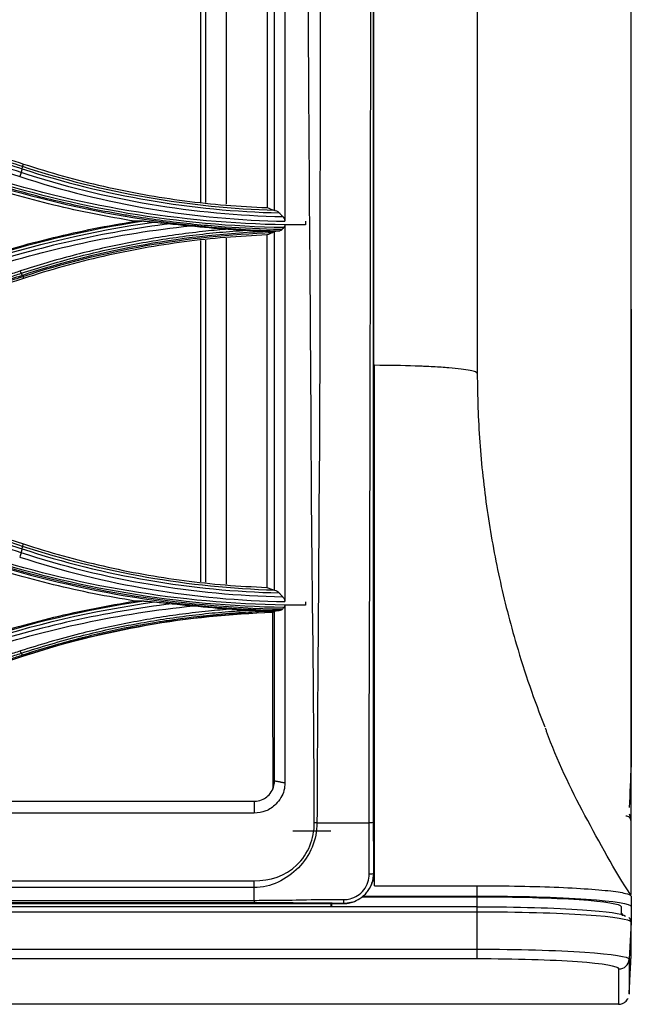
# Model space of a CAD drawing. Units: inches. Extents: x 14 to 8933, y -13 to 3475.
# Drawn here: x 1449 to 1509, y 1813 to 1909 of the extents above; entities that cross this region are included whole.
import ezdxf

# ---------------------------------------------------------------- set-up
doc = ezdxf.new("R2010")
doc.units = ezdxf.units.IN
doc.header["$MEASUREMENT"] = 0
doc.layers.add('LG-Product', color=3, linetype='Continuous')

msp = doc.modelspace()

# ---------------------------------------------------------------- linework, layer by layer
at = {"layer": 'LG-Product', "color": 3, "linetype": 'Continuous'}
for p, q in [((1466.583, 1924.132), (1466.583, 1890.883)), ((1467.085, 1924.173), (1467.085, 1890.841)), ((1469.085, 1924.339), (1469.085, 1890.674)), ((1449.27, 1894.337), (1449.353, 1894.582)), ((1466.583, 1887.139), (1466.583, 1853.883)), ((1467.085, 1887.181), (1467.085, 1853.84)), ((1469.085, 1887.348), (1469.085, 1853.674)), ((1449.292, 1883.635), (1449.352, 1883.441)), ((1449.268, 1857.337), (1449.351, 1857.579)), ((1228.242, 1832.506), (1471.81, 1832.506)), ((1471.81, 1831.359), (708.81, 1831.359)), ((1479.294, 1829.585), (1475.585, 1829.585)), ((1483.456, 1825.506), (1483.469, 1825.506)), ((708.81, 1824.758), (1471.81, 1824.758)), ((1471.81, 1824.095), (708.81, 1824.095)), ((700.11, 1822.548), (1480.51, 1822.548)), ((700.11, 1822.546), (1480.51, 1822.546)), ((708.81, 1822.86), (1471.81, 1822.86)), ((1471.81, 1822.607), (708.81, 1822.607)), ((1480.51, 1822.546), (1480.51, 1822.556)), ((1482.318, 1823.211), (1493.56, 1823.211)), ((1482.394, 1823.279), (1493.56, 1823.279)), ((1493.56, 1822.238), (687.06, 1822.238)), ((1493.56, 1821.712), (687.06, 1821.712)), ((1493.56, 1817.156), (1493.56, 1822.238)), ((1508.532, 1820.72), (1508.344, 1817.12)), ((687.06, 1818.101), (1493.56, 1818.101)), ((1493.56, 1817.156), (687.06, 1817.156))]:
    msp.add_line(p, q, dxfattribs=at)
for centre, major_axis, ratio, start_param, end_param in [((1508.031, 1830.611), (0.5, 0), 0.927766, 6.226368, 7.853658), ((1482.96, 1825.509), (-0.5, -0.007), 0.160198, 1.723112, 3.017813), ((1480.51, 1823.052), (0.007, 0.5), 0.11881, 3.264642, 4.47479), ((1507.345, 1817.172), (1, -0.001), 0.997503, 4.713669, 6.231981)]:
    msp.add_ellipse(centre, major_axis=major_axis, ratio=ratio, start_param=start_param, end_param=end_param, dxfattribs=at)
for points, knots in [([(1508.516, 2000.485), (1508.515, 1984.985), (1508.516, 1969.476), (1508.518, 1946.251), (1508.519, 1938.516), (1508.521, 1923.065), (1508.523, 1915.283), (1508.526, 1900.219), (1508.529, 1892.972), (1508.53, 1882.484), (1508.53, 1879.049), (1508.531, 1872.465), (1508.531, 1869.294), (1508.532, 1860.132), (1508.532, 1854.444), (1508.532, 1844.271), (1508.529, 1839.825), (1508.532, 1836.05)], [0, 0, 0, 0, 0.25, 0.25, 0.375, 0.375, 0.5, 0.5, 0.625, 0.625, 0.6875, 0.6875, 0.75, 0.75, 0.875, 0.875, 1, 1, 1, 1]), ([(1508.56, 1823.442), (1508.56, 1823.506), (1508.56, 1824.023), (1508.56, 1824.672), (1508.56, 1825.496), (1508.56, 1825.929), (1508.56, 1826.484), (1508.56, 1827.081), (1508.56, 1828.372), (1508.56, 1830.19), (1508.56, 1832.892), (1508.56, 1835.258), (1508.56, 1837.95), (1508.56, 1840.963), (1508.56, 1844.284), (1508.56, 1849.109), (1508.56, 1855.861), (1508.56, 1865.034), (1508.56, 1873.491), (1508.56, 1879.794), (1508.56, 1883.498), (1508.56, 1889.155), (1508.56, 1896.035), (1508.56, 1904.224), (1508.56, 1910.506), (1508.56, 1916.878), (1508.56, 1923.307), (1508.56, 1929.774), (1508.56, 1935.186), (1508.56, 1939.528), (1508.56, 1943.877), (1508.56, 1955.863), (1508.56, 1975.088), (1508.56, 1992.186), (1508.56, 2000.485)], [0, 0, 0, 0, 0.006595, 0.05262, 0.059194, 0.072344, 0.085494, 0.098644, 0.111793, 0.164393, 0.190692, 0.216992, 0.243291, 0.269591, 0.29589, 0.32219, 0.374789, 0.427388, 0.479987, 0.506287, 0.519436, 0.532586, 0.585185, 0.611485, 0.637784, 0.664084, 0.690383, 0.716683, 0.742983, 0.756132, 0.769282, 0.795582, 0.90078, 1, 1, 1, 1]), ([(1493.56, 1997.28), (1493.56, 1986.892), (1493.56, 1976.517), (1493.56, 1955.795), (1493.56, 1945.451), (1493.56, 1924.813), (1493.56, 1914.484), (1493.56, 1894.097), (1493.56, 1884.06), (1493.56, 1874.19)], [0, 0, 0, 0, 0.25, 0.25, 0.5, 0.5, 0.75, 0.75, 1, 1, 1, 1]), ([(1483.469, 1825.506), (1483.469, 1827.117), (1483.468, 1828.773), (1483.468, 1832.004), (1483.468, 1833.608), (1483.468, 1838.384), (1483.467, 1841.524), (1483.466, 1850.864), (1483.466, 1856.986), (1483.466, 1869.23), (1483.466, 1875.358), (1483.467, 1887.773), (1483.467, 1894.05), (1483.468, 1913.054), (1483.467, 1925.912), (1483.468, 1951.643), (1483.469, 1964.56), (1483.469, 1977.506)], [0, 0, 0, 0, 0.03125, 0.03125, 0.0625, 0.0625, 0.125, 0.125, 0.25, 0.25, 0.375, 0.375, 0.5, 0.5, 0.75, 0.75, 1, 1, 1, 1]), ([(1477.677, 1830.402), (1477.658, 1836.57), (1477.618, 1842.418), (1477.491, 1853.872), (1477.417, 1859.489), (1477.347, 1876.535), (1477.231, 1888.162), (1477.091, 1911.806), (1477.032, 1923.845), (1476.943, 1948.079), (1476.909, 1960.254), (1476.894, 1972.49)], [0, 0, 0, 0, 0.125, 0.125, 0.25, 0.25, 0.5, 0.5, 0.75, 0.75, 1, 1, 1, 1]), ([(1478.211, 1972.506), (1478.218, 1960.306), (1478.229, 1948.108), (1478.245, 1923.876), (1478.253, 1911.834), (1478.236, 1894.082), (1478.228, 1888.206), (1478.206, 1876.571), (1478.212, 1870.83), (1478.111, 1859.443), (1478.087, 1853.816), (1478.006, 1842.336), (1477.958, 1836.455), (1477.941, 1830.406)], [0, 0, 0, 0, 0.25, 0.25, 0.5, 0.5, 0.625, 0.625, 0.75, 0.75, 0.875, 0.875, 1, 1, 1, 1]), ([(1483.021, 1830.406), (1483.021, 1833.415), (1483.023, 1836.454), (1483.037, 1842.373), (1483.048, 1845.296), (1483.079, 1853.997), (1483.098, 1859.712), (1483.126, 1871.183), (1483.135, 1876.943), (1483.151, 1888.583), (1483.163, 1894.459), (1483.189, 1912.21), (1483.199, 1924.22), (1483.212, 1948.299), (1483.214, 1960.389), (1483.206, 1972.506)], [0, 0, 0, 0, 0.0625, 0.0625, 0.125, 0.125, 0.25, 0.25, 0.375, 0.375, 0.5, 0.5, 0.75, 0.75, 1, 1, 1, 1]), ([(1483.401, 1972.514), (1483.398, 1948.306), (1483.402, 1924.059), (1483.405, 1894.484), (1483.404, 1888.61), (1483.409, 1876.976), (1483.408, 1871.218), (1483.412, 1854.021), (1483.426, 1842.662), (1483.429, 1830.456)], [0, 0, 0, 0, 0.5, 0.5, 0.625, 0.625, 0.75, 0.75, 1, 1, 1, 1]), ([(1473.81, 1890.07), (1473.81, 1892.957), (1473.81, 1895.867), (1473.81, 1900.264), (1473.81, 1901.754), (1473.81, 1904.602), (1473.81, 1906.033), (1473.81, 1913.217), (1473.81, 1919.066), (1473.81, 1925.017)], [0, 0, 0, 0, 0.25, 0.25, 0.375, 0.375, 0.5, 0.5, 1, 1, 1, 1]), ([(1474.81, 1925.732), (1474.81, 1921.368), (1474.81, 1911.228), (1474.81, 1898.996), (1474.81, 1891.19), (1474.81, 1889.017)], [0, 0, 0, 0, 0.35119, 0.818554, 1, 1, 1, 1]), ([(1426.544, 1902.047), (1429.64, 1901.034), (1432.736, 1900.021), (1438.085, 1898.27), (1440.339, 1897.532), (1444.846, 1896.057), (1447.1, 1895.319), (1449.353, 1894.582)], [0, 0, 0, 0, 0.407076, 0.407076, 0.703537, 0.703537, 1, 1, 1, 1]), ([(1449.118, 1893.766), (1447.932, 1894.155), (1446.747, 1894.543), (1444.376, 1895.321), (1443.19, 1895.709), (1439.633, 1896.875), (1437.261, 1897.653), (1432.601, 1899.18), (1430.313, 1899.93), (1427.453, 1900.867), (1426.881, 1901.055), (1426.309, 1901.242)], [0, 0, 0, 0, 0.155977, 0.155977, 0.311953, 0.311953, 0.623903, 0.623903, 0.924781, 0.924781, 1, 1, 1, 1]), ([(1426.404, 1901.598), (1427.918, 1901.102), (1429.433, 1900.606), (1433.235, 1899.361), (1435.523, 1898.611), (1438.383, 1897.675), (1438.955, 1897.487), (1441.814, 1896.551), (1444.102, 1895.802), (1447.33, 1894.744), (1448.271, 1894.436), (1449.213, 1894.128)], [0, 0, 0, 0, 0.199094, 0.199094, 0.500002, 0.500002, 0.575229, 0.575229, 0.876138, 0.876138, 1, 1, 1, 1]), ([(1449.27, 1894.337), (1449.27, 1894.337), (1449.27, 1894.337), (1448.322, 1894.647), (1447.374, 1894.957), (1444.14, 1896.016), (1441.853, 1896.764), (1438.993, 1897.7), (1438.421, 1897.887), (1435.562, 1898.823), (1433.274, 1899.572), (1429.478, 1900.814), (1427.969, 1901.308), (1426.461, 1901.801)], [0, 0, 0, 0, 0.000002, 0.000002, 0.124689, 0.124689, 0.425566, 0.425566, 0.500786, 0.500786, 0.801663, 0.801663, 1, 1, 1, 1]), ([(1449.353, 1894.582), (1450.645, 1894.177), (1453.22, 1893.372), (1457.142, 1892.394), (1461.086, 1891.591), (1465.058, 1890.981), (1469.055, 1890.543), (1471.734, 1890.409), (1473.074, 1890.341)], [0, 0, 0, 0, 0.16831, 0.335444, 0.501788, 0.667734, 0.833674, 1, 1, 1, 1]), ([(1460.184, 1889.01), (1458.863, 1889.237), (1456.217, 1889.69), (1452.281, 1890.573), (1448.36, 1891.593), (1445.78, 1892.406), (1444.486, 1892.814)], [0, 0, 0, 0, 0.248329, 0.497493, 0.747911, 1, 1, 1, 1]), ([(1474.536, 1888.203), (1474.255, 1888.208), (1473.973, 1888.214), (1471.893, 1888.267), (1470.094, 1888.359), (1467.403, 1888.569), (1466.507, 1888.651), (1464.717, 1888.839), (1463.822, 1888.945), (1462.035, 1889.181), (1461.143, 1889.311), (1459.809, 1889.524), (1459.366, 1889.598), (1457.152, 1889.981), (1455.389, 1890.336), (1452.763, 1890.937), (1451.89, 1891.149), (1448.871, 1891.925), (1446.739, 1892.548), (1444.631, 1893.237), (1444.631, 1893.237), (1444.631, 1893.237)], [0, 0, 0, 0, 0.027692, 0.027692, 0.20485, 0.20485, 0.293381, 0.293381, 0.382099, 0.382099, 0.470889, 0.470889, 0.515149, 0.515149, 0.692319, 0.692319, 0.780856, 0.780856, 0.999998, 0.999998, 1, 1, 1, 1]), ([(1473.878, 1890.06), (1473.957, 1890.048), (1474.038, 1890.017), (1474.174, 1889.933), (1474.233, 1889.885), (1474.285, 1889.826)], [0, 0, 0, 0, 0.563997, 0.563997, 1, 1, 1, 1]), ([(1474.285, 1889.826), (1474.342, 1889.762), (1474.399, 1889.699), (1474.515, 1889.569), (1474.574, 1889.504), (1474.632, 1889.438)], [0, 0, 0, 0, 0.49365, 0.49365, 1, 1, 1, 1]), ([(1444.486, 1885.206), (1445.775, 1885.612), (1448.347, 1886.423), (1452.262, 1887.443), (1456.204, 1888.328), (1458.858, 1888.783), (1460.184, 1889.01)], [0, 0, 0, 0, 0.251128, 0.501218, 0.750698, 1, 1, 1, 1]), ([(1461.08, 1889.015), (1461.134, 1889.016), (1461.21, 1889.011), (1461.493, 1888.989), (1461.725, 1888.965), (1461.984, 1888.937), (1462.013, 1888.933), (1462.042, 1888.93)], [0, 0, 0, 0, 0.243245, 0.243245, 0.915026, 0.915026, 1, 1, 1, 1]), ([(1462.042, 1888.93), (1462.312, 1888.9), (1462.583, 1888.871), (1463.123, 1888.815), (1463.392, 1888.788), (1463.661, 1888.762)], [0, 0, 0, 0, 0.502014, 0.502014, 1, 1, 1, 1]), ([(1463.661, 1888.762), (1463.988, 1888.73), (1464.32, 1888.697), (1464.964, 1888.63), (1465.278, 1888.598), (1465.591, 1888.565)], [0, 0, 0, 0, 0.515063, 0.515063, 1, 1, 1, 1]), ([(1474.632, 1889.438), (1474.671, 1889.395), (1474.708, 1889.345), (1474.759, 1889.248), (1474.778, 1889.202), (1474.802, 1889.116), (1474.808, 1889.075), (1474.81, 1889.036)], [0, 0, 0, 0, 0.41999, 0.41999, 0.734965, 0.734965, 1, 1, 1, 1]), ([(1474.81, 1888.647), (1474.808, 1888.601), (1474.799, 1888.558), (1474.77, 1888.485), (1474.751, 1888.455), (1474.73, 1888.429)], [0, 0, 0, 0, 0.518068, 0.518068, 1, 1, 1, 1]), ([(1474.81, 1888.666), (1474.81, 1885.361), (1474.81, 1876.524), (1474.81, 1864.395), (1474.81, 1855.45), (1474.81, 1851.962)], [0, 0, 0, 0, 0.265597, 0.715121, 1, 1, 1, 1]), ([(1469.303, 1888.244), (1468.57, 1888.185), (1467.838, 1888.117), (1466.235, 1887.947), (1465.364, 1887.842), (1462.756, 1887.486), (1461.024, 1887.196), (1458.444, 1886.685), (1457.587, 1886.502), (1455.88, 1886.11), (1455.029, 1885.901), (1453.321, 1885.454), (1452.463, 1885.216), (1450.755, 1884.712), (1449.905, 1884.447), (1449.06, 1884.168)], [0, 0, 0, 0, 0.106324, 0.106324, 0.233299, 0.233299, 0.487444, 0.487444, 0.614427, 0.614427, 0.741414, 0.741414, 0.870644, 0.870644, 1, 1, 1, 1]), ([(1449.148, 1883.948), (1449.148, 1883.948), (1449.148, 1883.948), (1449.991, 1884.226), (1450.838, 1884.49), (1452.541, 1884.992), (1453.396, 1885.229), (1455.099, 1885.675), (1455.946, 1885.883), (1457.648, 1886.273), (1458.502, 1886.456), (1461.073, 1886.965), (1462.8, 1887.253), (1465.399, 1887.607), (1466.268, 1887.712), (1468.007, 1887.897), (1468.879, 1887.975), (1470.184, 1888.074), (1470.617, 1888.103), (1471.051, 1888.129)], [0, 0, 0, 0, 0.000003, 0.000003, 0.119372, 0.119372, 0.238618, 0.238618, 0.355797, 0.355797, 0.472975, 0.472975, 0.707499, 0.707499, 0.824671, 0.824671, 0.94184, 0.94184, 1, 1, 1, 1]), ([(1449.292, 1883.635), (1453.229, 1884.922), (1457.212, 1885.923), (1465.359, 1887.354), (1469.49, 1887.774), (1473.628, 1887.9)], [0, 0, 0, 0, 0.5, 0.5, 1, 1, 1, 1]), ([(1473.072, 1887.679), (1471.722, 1887.61), (1469.03, 1887.474), (1465.017, 1887.034), (1461.04, 1886.422), (1457.102, 1885.618), (1453.195, 1884.643), (1450.635, 1883.842), (1449.352, 1883.441)], [0, 0, 0, 0, 0.167373, 0.333931, 0.500074, 0.666199, 0.832709, 1, 1, 1, 1]), ([(1469.303, 1888.244), (1469.635, 1888.221), (1469.968, 1888.199), (1470.551, 1888.161), (1470.801, 1888.145), (1471.051, 1888.129)], [0, 0, 0, 0, 0.569508, 0.569508, 1, 1, 1, 1]), ([(1471.051, 1888.129), (1471.479, 1888.101), (1471.909, 1888.077), (1472.715, 1888.037), (1473.092, 1888.022), (1473.469, 1888.008)], [0, 0, 0, 0, 0.533871, 0.533871, 1, 1, 1, 1]), ([(1473.072, 1887.68), (1473.066, 1881.837), (1473.062, 1876.065), (1473.045, 1864.645), (1473.038, 1859.024), (1473.047, 1853.34)], [0, 0, 0, 0, 0.5, 0.5, 1, 1, 1, 1]), ([(1473.628, 1887.9), (1473.647, 1887.908), (1473.665, 1887.925), (1473.689, 1887.965), (1473.696, 1887.982), (1473.703, 1888.001)], [0, 0, 0, 0, 0.657387, 0.657387, 1, 1, 1, 1]), ([(1473.81, 1888.037), (1473.898, 1888.046), (1473.986, 1888.056), (1474.156, 1888.075), (1474.238, 1888.084), (1474.32, 1888.094)], [0, 0, 0, 0, 0.517917, 0.517917, 1, 1, 1, 1]), ([(1473.81, 1853.065), (1473.81, 1854.212), (1473.81, 1855.631), (1473.81, 1857.744), (1473.81, 1858.183), (1473.81, 1859.096), (1473.81, 1859.594), (1473.81, 1860.972), (1473.81, 1861.836), (1473.81, 1864.266), (1473.81, 1865.668), (1473.81, 1867.15), (1473.81, 1867.433), (1473.81, 1867.837), (1473.81, 1867.968), (1473.81, 1868.16), (1473.81, 1868.208), (1473.81, 1868.396), (1473.81, 1868.49), (1473.81, 1869.335), (1473.81, 1870.079), (1473.81, 1873.77), (1473.81, 1876.621), (1473.81, 1880.059), (1473.81, 1880.802), (1473.81, 1882.242), (1473.81, 1882.963), (1473.81, 1885.13), (1473.81, 1886.58), (1473.81, 1888.036)], [0, 0, 0, 0, 0.125, 0.125, 0.156251, 0.156251, 0.187501, 0.187501, 0.250001, 0.250001, 0.375001, 0.375001, 0.406252, 0.406252, 0.421877, 0.421877, 0.429689, 0.429689, 0.437502, 0.437502, 0.500002, 0.500002, 0.750003, 0.750003, 0.812503, 0.812503, 0.875003, 0.875003, 1, 1, 1, 1]), ([(1474.536, 1888.203), (1474.502, 1888.164), (1474.46, 1888.135), (1474.385, 1888.105), (1474.353, 1888.097), (1474.32, 1888.094)], [0, 0, 0, 0, 0.596025, 0.596025, 1, 1, 1, 1]), ([(1474.73, 1888.429), (1474.697, 1888.391), (1474.664, 1888.353), (1474.6, 1888.278), (1474.568, 1888.241), (1474.536, 1888.203)], [0, 0, 0, 0, 0.504013, 0.504013, 1, 1, 1, 1]), ([(1449.06, 1884.168), (1448.648, 1884.033), (1448.237, 1883.898), (1446.18, 1883.224), (1444.535, 1882.684), (1440.115, 1881.235), (1437.341, 1880.325), (1433.182, 1878.961), (1431.795, 1878.507), (1429.022, 1877.597), (1427.636, 1877.143), (1426.25, 1876.688)], [0, 0, 0, 0, 0.054082, 0.054082, 0.270412, 0.270412, 0.635199, 0.635199, 0.817595, 0.817595, 1, 1, 1, 1]), ([(1426.338, 1876.478), (1427.724, 1876.931), (1429.11, 1877.385), (1431.883, 1878.294), (1433.269, 1878.748), (1437.429, 1880.11), (1440.203, 1881.019), (1444.623, 1882.466), (1446.268, 1883.005), (1448.326, 1883.679), (1448.737, 1883.814), (1449.148, 1883.948)], [0, 0, 0, 0, 0.182398, 0.182398, 0.364795, 0.364795, 0.729585, 0.729585, 0.945917, 0.945917, 1, 1, 1, 1]), ([(1449.246, 1883.739), (1448.734, 1883.572), (1448.222, 1883.404), (1444.418, 1882.16), (1441.127, 1881.083), (1437.426, 1879.872), (1437.015, 1879.738), (1434.958, 1879.065), (1433.314, 1878.527), (1429.924, 1877.418), (1428.179, 1876.847), (1426.435, 1876.277)], [0, 0, 0, 0, 0.067287, 0.067287, 0.500002, 0.500002, 0.554091, 0.554091, 0.770448, 0.770448, 1, 1, 1, 1]), ([(1426.48, 1876.177), (1426.48, 1876.177), (1426.48, 1876.177), (1428.23, 1876.749), (1429.979, 1877.321), (1433.374, 1878.431), (1435.019, 1878.969), (1437.075, 1879.641), (1437.486, 1879.776), (1441.188, 1880.986), (1444.478, 1882.062), (1448.277, 1883.304), (1448.784, 1883.469), (1449.291, 1883.635), (1449.291, 1883.635), (1449.292, 1883.635)], [0, 0, 0, 0, 0.000002, 0.000002, 0.23021, 0.23021, 0.446557, 0.446557, 0.500643, 0.500643, 0.933338, 0.933338, 0.999998, 0.999998, 1, 1, 1, 1]), ([(1449.352, 1883.441), (1445.757, 1882.265), (1438.151, 1879.776), (1430.551, 1877.289), (1426.542, 1875.978)], [0, 0, 0, 0, 0.472637, 1, 1, 1, 1]), ([(1483.56, 1824.284), (1483.56, 1826.112), (1483.56, 1832.016), (1483.56, 1841.805), (1483.56, 1853.61), (1483.56, 1864.629), (1483.56, 1871.758), (1483.56, 1874.977)], [0, 0, 0, 0, 0.104741, 0.339268, 0.573795, 0.808322, 1, 1, 1, 1]), ([(1493.56, 1874.19), (1493.56, 1874.238), (1493.439, 1874.334), (1492.904, 1874.475), (1492.026, 1874.61), (1490.823, 1874.732), (1489.56, 1874.818), (1488.568, 1874.868), (1487.974, 1874.893), (1486.449, 1874.95), (1484.922, 1874.977), (1483.56, 1874.977)], [0, 0, 0, 0, 0.125, 0.25, 0.375, 0.5, 0.625, 0.6875, 0.71875, 0.75, 1, 1, 1, 1]), ([(1493.56, 1874.19), (1493.56, 1871.96), (1493.72, 1867.499), (1494.44, 1860.839), (1495.636, 1854.24), (1497.446, 1847.173), (1499.095, 1842.377), (1500.133, 1839.747)], [0, 0, 0, 0, 0.190164, 0.380328, 0.570491, 0.760655, 1, 1, 1, 1]), ([(1426.399, 1864.571), (1427.816, 1864.107), (1429.234, 1863.643), (1433.035, 1862.398), (1435.42, 1861.617), (1438.4, 1860.641), (1438.996, 1860.446), (1441.977, 1859.471), (1444.361, 1858.69), (1447.566, 1857.642), (1448.387, 1857.373), (1449.208, 1857.104)], [0, 0, 0, 0, 0.186375, 0.186375, 0.500005, 0.500005, 0.57841, 0.57841, 0.892013, 0.892013, 1, 1, 1, 1]), ([(1449.268, 1857.337), (1447.28, 1857.988), (1445.293, 1858.638), (1442.078, 1859.69), (1440.85, 1860.092), (1439.026, 1860.689), (1438.43, 1860.884), (1435.45, 1861.86), (1433.066, 1862.64), (1429.274, 1863.881), (1427.866, 1864.342), (1426.459, 1864.803), (1426.459, 1864.803), (1426.459, 1864.803)], [0, 0, 0, 0, 0.261414, 0.261414, 0.422906, 0.422906, 0.501309, 0.501309, 0.81492, 0.81492, 0.999998, 0.999998, 1, 1, 1, 1]), ([(1449.114, 1856.721), (1447.958, 1857.099), (1446.803, 1857.477), (1444.492, 1858.233), (1443.336, 1858.612), (1439.87, 1859.746), (1437.559, 1860.503), (1432.863, 1862.041), (1430.479, 1862.822), (1427.497, 1863.799), (1426.901, 1863.994), (1426.305, 1864.19)], [0, 0, 0, 0, 0.151982, 0.151982, 0.30397, 0.30397, 0.607961, 0.607961, 0.921589, 0.921589, 1, 1, 1, 1]), ([(1449.351, 1857.579), (1450.633, 1857.178), (1453.189, 1856.378), (1457.091, 1855.402), (1461.026, 1854.597), (1464.999, 1853.985), (1469.009, 1853.544), (1471.699, 1853.408), (1473.047, 1853.34)], [0, 0, 0, 0, 0.167527, 0.334165, 0.500313, 0.666388, 0.832809, 1, 1, 1, 1]), ([(1460.212, 1852.012), (1458.88, 1852.24), (1456.218, 1852.695), (1452.267, 1853.582), (1448.348, 1854.604), (1445.775, 1855.414), (1444.487, 1855.82)], [0, 0, 0, 0, 0.249541, 0.49909, 0.749097, 1, 1, 1, 1]), ([(1473.818, 1853.062), (1473.895, 1853.05), (1473.976, 1853.019), (1474.122, 1852.931), (1474.19, 1852.876), (1474.25, 1852.809)], [0, 0, 0, 0, 0.529484, 0.529484, 1, 1, 1, 1]), ([(1474.25, 1852.809), (1474.31, 1852.743), (1474.37, 1852.676), (1474.492, 1852.542), (1474.554, 1852.473), (1474.615, 1852.405)], [0, 0, 0, 0, 0.491951, 0.491951, 1, 1, 1, 1]), ([(1474.615, 1852.405), (1474.657, 1852.359), (1474.696, 1852.306), (1474.752, 1852.205), (1474.772, 1852.158), (1474.799, 1852.071), (1474.806, 1852.03), (1474.81, 1851.981), (1474.81, 1851.971), (1474.81, 1851.962)], [0, 0, 0, 0, 0.401778, 0.401778, 0.694358, 0.694358, 0.940996, 0.940996, 1, 1, 1, 1]), ([(1444.487, 1848.205), (1445.785, 1848.614), (1448.372, 1849.429), (1452.302, 1850.451), (1456.242, 1851.333), (1458.891, 1851.786), (1460.212, 1852.012)], [0, 0, 0, 0, 0.252678, 0.503283, 0.752245, 1, 1, 1, 1]), ([(1469.672, 1851.234), (1468.905, 1851.176), (1468.14, 1851.108), (1466.528, 1850.944), (1465.682, 1850.846), (1463.15, 1850.513), (1461.468, 1850.241), (1458.963, 1849.761), (1458.131, 1849.589), (1456.472, 1849.221), (1455.646, 1849.025), (1453.853, 1848.572), (1452.888, 1848.31), (1450.966, 1847.754), (1450.01, 1847.46), (1449.06, 1847.149)], [0, 0, 0, 0, 0.109168, 0.109168, 0.230196, 0.230196, 0.472419, 0.472419, 0.593435, 0.593435, 0.714445, 0.714445, 0.857139, 0.857139, 1, 1, 1, 1]), ([(1461.087, 1852.018), (1461.141, 1852.019), (1461.217, 1852.014), (1461.503, 1851.993), (1461.739, 1851.969), (1462.024, 1851.938), (1462.075, 1851.933), (1462.126, 1851.928)], [0, 0, 0, 0, 0.225527, 0.225527, 0.863102, 0.863102, 1, 1, 1, 1]), ([(1463.835, 1851.754), (1464.162, 1851.723), (1464.494, 1851.69), (1465.184, 1851.621), (1465.545, 1851.584), (1465.905, 1851.548)], [0, 0, 0, 0, 0.480114, 0.480114, 1, 1, 1, 1]), ([(1469.672, 1851.234), (1470.004, 1851.212), (1470.337, 1851.191), (1470.891, 1851.157), (1471.114, 1851.144), (1471.335, 1851.13)], [0, 0, 0, 0, 0.598598, 0.598598, 1, 1, 1, 1]), ([(1474.568, 1851.214), (1474.537, 1851.177), (1474.498, 1851.151), (1474.431, 1851.126), (1474.404, 1851.12), (1474.377, 1851.117)], [0, 0, 0, 0, 0.630009, 0.630009, 1, 1, 1, 1]), ([(1474.74, 1851.417), (1474.711, 1851.382), (1474.682, 1851.348), (1474.625, 1851.281), (1474.597, 1851.247), (1474.568, 1851.214)], [0, 0, 0, 0, 0.507242, 0.507242, 1, 1, 1, 1]), ([(1474.81, 1851.627), (1474.81, 1851.585), (1474.804, 1851.545), (1474.782, 1851.479), (1474.767, 1851.452), (1474.746, 1851.424), (1474.743, 1851.42), (1474.74, 1851.417)], [0, 0, 0, 0, 0.48753, 0.48753, 0.925317, 0.925317, 1, 1, 1, 1]), ([(1474.81, 1851.628), (1474.81, 1849.723), (1474.81, 1845.052), (1474.81, 1839.304), (1474.81, 1835.379), (1474.81, 1834.313)], [0, 0, 0, 0, 0.335598, 0.820539, 1, 1, 1, 1]), ([(1449.147, 1846.94), (1450.094, 1847.25), (1451.047, 1847.544), (1452.962, 1848.1), (1453.925, 1848.362), (1455.712, 1848.815), (1456.535, 1849.011), (1458.188, 1849.379), (1459.018, 1849.551), (1461.515, 1850.03), (1463.191, 1850.301), (1465.716, 1850.634), (1466.559, 1850.733), (1468.248, 1850.905), (1469.094, 1850.979), (1470.406, 1851.074), (1470.87, 1851.104), (1471.335, 1851.13)], [0, 0, 0, 0, 0.132512, 0.132512, 0.264862, 0.264862, 0.377097, 0.377097, 0.489334, 0.489334, 0.713983, 0.713983, 0.826228, 0.826228, 0.938476, 0.938476, 1, 1, 1, 1]), ([(1473.639, 1851.021), (1473.598, 1851.019), (1473.558, 1851.018), (1472.668, 1850.99), (1471.82, 1850.951), (1470.124, 1850.848), (1469.277, 1850.784), (1466.739, 1850.555), (1465.052, 1850.352), (1462.954, 1850.037), (1462.535, 1849.971), (1460.536, 1849.64), (1458.962, 1849.334), (1456.622, 1848.811), (1455.847, 1848.626), (1454.303, 1848.236), (1453.534, 1848.03), (1451.586, 1847.48), (1450.411, 1847.122), (1449.245, 1846.74)], [0, 0, 0, 0, 0.004871, 0.004871, 0.107164, 0.107164, 0.209455, 0.209455, 0.414186, 0.414186, 0.46532, 0.46532, 0.658748, 0.658748, 0.755031, 0.755031, 0.85131, 0.85131, 1, 1, 1, 1]), ([(1471.335, 1851.13), (1471.747, 1851.105), (1472.16, 1851.082), (1472.928, 1851.047), (1473.283, 1851.032), (1473.639, 1851.021)], [0, 0, 0, 0, 0.538544, 0.538544, 1, 1, 1, 1]), ([(1473.62, 1850.91), (1473.62, 1848.741), (1473.618, 1846.556), (1473.618, 1842.608), (1473.62, 1840.852), (1473.627, 1837.299), (1473.625, 1835.499), (1473.634, 1833.686)], [0, 0, 0, 0, 0.387582, 0.387582, 0.693037, 0.693037, 1, 1, 1, 1]), ([(1473.644, 1850.92), (1473.663, 1850.927), (1473.68, 1850.944), (1473.702, 1850.984), (1473.709, 1851), (1473.715, 1851.018)], [0, 0, 0, 0, 0.658986, 0.658986, 1, 1, 1, 1]), ([(1473.81, 1851.05), (1473.912, 1851.062), (1474.014, 1851.074), (1474.203, 1851.096), (1474.29, 1851.106), (1474.377, 1851.117)], [0, 0, 0, 0, 0.539078, 0.539078, 1, 1, 1, 1]), ([(1449.06, 1847.149), (1448.635, 1847.011), (1448.209, 1846.872), (1446.083, 1846.179), (1444.382, 1845.624), (1439.945, 1844.178), (1437.208, 1843.287), (1433.101, 1841.95), (1431.731, 1841.505), (1428.991, 1840.614), (1427.621, 1840.168), (1426.25, 1839.723)], [0, 0, 0, 0, 0.055997, 0.055997, 0.279989, 0.279989, 0.639983, 0.639983, 0.819982, 0.819982, 1, 1, 1, 1]), ([(1426.341, 1839.49), (1427.711, 1839.937), (1429.081, 1840.385), (1431.821, 1841.279), (1433.19, 1841.726), (1437.297, 1843.067), (1440.033, 1843.961), (1444.47, 1845.411), (1446.171, 1845.967), (1448.297, 1846.662), (1448.722, 1846.801), (1449.147, 1846.94)], [0, 0, 0, 0, 0.180005, 0.180005, 0.36001, 0.36001, 0.720011, 0.720011, 0.944001, 0.944001, 1, 1, 1, 1]), ([(1449.245, 1846.74), (1448.848, 1846.61), (1448.452, 1846.48), (1444.655, 1845.236), (1441.253, 1844.121), (1437.423, 1842.866), (1436.997, 1842.727), (1434.87, 1842.03), (1433.167, 1841.472), (1429.789, 1840.365), (1428.114, 1839.816), (1426.439, 1839.267)], [0, 0, 0, 0, 0.052194, 0.052194, 0.500033, 0.500033, 0.556009, 0.556009, 0.77991, 0.77991, 1, 1, 1, 1]), ([(1508.545, 1823.3), (1506.918, 1825.851), (1503.981, 1831.089), (1501.252, 1836.597), (1500.236, 1839.531), (1500.199, 1839.639)], [0, 0, 0, 0, 0.49079, 0.981349, 1, 1, 1, 1]), ([(1508.532, 1836.05), (1508.532, 1836.058), (1508.533, 1836.066), (1508.533, 1836.081), (1508.533, 1836.089), (1508.533, 1836.1), (1508.532, 1836.105), (1508.532, 1836.11)], [0, 0, 0, 0, 0.408496, 0.408496, 0.755548, 0.755548, 1, 1, 1, 1]), ([(1471.81, 1832.506), (1471.895, 1832.506), (1471.98, 1832.511), (1472.28, 1832.55), (1472.494, 1832.614), (1472.857, 1832.792), (1473.016, 1832.899), (1473.322, 1833.178), (1473.465, 1833.361), (1473.678, 1833.758), (1473.751, 1833.976), (1473.793, 1834.242), (1473.799, 1834.29), (1473.803, 1834.338)], [0, 0, 0, 0, 0.083978, 0.083978, 0.301732, 0.301732, 0.490231, 0.490231, 0.720308, 0.720308, 0.950156, 0.950156, 1, 1, 1, 1]), ([(1474.81, 1834.313), (1474.798, 1834.059), (1474.774, 1833.554), (1474.455, 1832.832), (1473.876, 1832.12), (1472.995, 1831.466), (1472.2, 1831.394), (1471.81, 1831.359)], [0, 0, 0, 0, 0.164109, 0.326175, 0.499156, 0.754114, 1, 1, 1, 1]), ([(1508.518, 1830.648), (1508.522, 1830.735), (1508.505, 1830.925), (1508.427, 1831.132), (1508.369, 1831.24)], [0, 0, 0, 0, 0.455034, 1, 1, 1, 1]), ([(1477.941, 1830.406), (1477.935, 1828.79), (1477.285, 1827.197), (1474.984, 1824.882), (1473.439, 1824.095), (1471.81, 1824.095)], [0, 0, 0, 0, 0.5, 0.5, 1, 1, 1, 1]), ([(1471.81, 1824.758), (1473.345, 1824.758), (1474.88, 1825.24), (1477.092, 1827.369), (1477.682, 1828.878), (1477.677, 1830.402)], [0, 0, 0, 0, 0.5, 0.5, 1, 1, 1, 1]), ([(1483.037, 1825.431), (1483.022, 1826.937), (1483.019, 1828.454), (1483.021, 1830.115), (1483.021, 1830.26), (1483.021, 1830.406), (1483.021, 1830.406), (1483.021, 1830.406)], [0, 0, 0, 0, 0.912573, 0.912573, 0.999988, 0.999988, 1, 1, 1, 1]), ([(1483.429, 1830.456), (1483.429, 1830.31), (1483.429, 1830.164), (1483.429, 1828.511), (1483.436, 1827.003), (1483.456, 1825.506), (1483.456, 1825.506), (1483.456, 1825.506)], [0, 0, 0, 0, 0.088304, 0.088304, 0.999988, 0.999988, 1, 1, 1, 1]), ([(1480.566, 1822.934), (1480.766, 1822.933), (1480.968, 1822.958), (1481.417, 1823.072), (1481.665, 1823.178), (1482.124, 1823.468), (1482.339, 1823.662), (1482.68, 1824.103), (1482.814, 1824.354), (1482.992, 1824.877), (1483.039, 1825.157), (1483.037, 1825.431)], [0, 0, 0, 0, 0.153949, 0.153949, 0.355903, 0.355903, 0.571925, 0.571925, 0.786087, 0.786087, 1, 1, 1, 1]), ([(1483.456, 1825.506), (1483.456, 1825.506), (1483.456, 1825.506), (1483.459, 1825.179), (1483.403, 1824.846), (1483.235, 1824.353), (1483.154, 1824.176), (1483.058, 1824.009)], [0, 0, 0, 0, 0.000038, 0.000038, 0.631542, 0.631542, 1, 1, 1, 1]), ([(1483.058, 1824.009), (1483.154, 1824.172), (1483.234, 1824.345), (1483.408, 1824.837), (1483.468, 1825.174), (1483.469, 1825.506), (1483.469, 1825.506), (1483.469, 1825.506)], [0, 0, 0, 0, 0.361755, 0.361755, 0.999962, 0.999962, 1, 1, 1, 1]), ([(1483.56, 1824.284), (1486.361, 1824.284), (1489.513, 1824.284), (1492.846, 1824.284), (1493.378, 1824.284), (1493.56, 1824.284)], [0, 0, 0, 0, 0.840447, 0.945503, 1, 1, 1, 1]), ([(1493.56, 1824.284), (1493.729, 1824.284), (1494.597, 1824.283), (1496.86, 1824.267), (1500.222, 1824.192), (1503.734, 1824.031), (1506.449, 1823.81), (1508.076, 1823.558), (1508.493, 1823.382), (1508.545, 1823.301)], [0, 0, 0, 0, 0.022032, 0.11359, 0.296706, 0.479822, 0.662938, 0.846055, 1, 1, 1, 1]), ([(1493.56, 1823.279), (1493.56, 1823.395), (1493.56, 1823.73), (1493.56, 1824.065), (1493.56, 1824.284)], [0, 0, 0, 0, 0.346764, 1, 1, 1, 1]), ([(1481.394, 1822.685), (1481.653, 1822.77), (1481.903, 1822.893), (1482.381, 1823.209), (1482.61, 1823.412), (1482.896, 1823.758), (1482.982, 1823.881), (1483.058, 1824.009)], [0, 0, 0, 0, 0.378992, 0.378992, 0.795055, 0.795055, 1, 1, 1, 1]), ([(1471.81, 1822.86), (1472.143, 1822.86), (1472.477, 1822.861), (1473.845, 1822.869), (1474.879, 1822.879), (1476.247, 1822.906), (1476.581, 1822.916), (1478.135, 1822.947), (1479.352, 1822.941), (1480.566, 1822.934)], [0, 0, 0, 0, 0.113959, 0.113959, 0.46773, 0.46773, 0.581713, 0.581713, 1, 1, 1, 1]), ([(1480.51, 1822.556), (1479.068, 1822.577), (1477.625, 1822.597), (1474.719, 1822.604), (1473.264, 1822.607), (1471.81, 1822.607)], [0, 0, 0, 0, 0.5, 0.5, 1, 1, 1, 1]), ([(1481.394, 1822.685), (1481.338, 1822.668), (1481.282, 1822.653), (1480.991, 1822.582), (1480.749, 1822.553), (1480.51, 1822.556), (1480.51, 1822.556), (1480.51, 1822.556)], [0, 0, 0, 0, 0.195593, 0.195593, 0.999933, 0.999933, 1, 1, 1, 1]), ([(1480.51, 1822.548), (1480.51, 1822.548), (1480.51, 1822.548), (1480.727, 1822.548), (1480.944, 1822.573), (1481.236, 1822.639), (1481.315, 1822.661), (1481.394, 1822.685)], [0, 0, 0, 0, 0.000067, 0.000067, 0.72423, 0.72423, 1, 1, 1, 1]), ([(1493.56, 1823.279), (1497.529, 1823.279), (1501.409, 1823.168), (1506.937, 1822.792), (1508.56, 1822.524), (1508.56, 1822.251)], [0, 0, 0, 0, 0.5, 0.5, 1, 1, 1, 1]), ([(1493.56, 1823.211), (1497.265, 1823.211), (1500.885, 1823.108), (1506.045, 1822.756), (1507.56, 1822.506), (1507.56, 1822.251)], [0, 0, 0, 0, 0.5, 0.5, 1, 1, 1, 1]), ([(1493.56, 1822.237), (1497.388, 1822.237), (1501.138, 1822.13), (1506.198, 1821.786), (1507.703, 1821.561), (1507.985, 1821.325)], [0, 0, 0, 0, 0.52681, 0.52681, 1, 1, 1, 1]), ([(1508.532, 1820.72), (1508.532, 1820.98), (1506.914, 1821.242), (1501.398, 1821.605), (1497.52, 1821.712), (1493.56, 1821.712)], [0, 0, 0, 0, 0.5, 0.5, 1, 1, 1, 1]), ([(1508.533, 1820.746), (1508.533, 1820.746), (1508.533, 1820.746), (1508.533, 1820.866), (1508.43, 1821.11), (1508.339, 1821.178), (1508.31, 1821.193)], [0, 0, 0, 0, 0.000014, 0.00002, 0.72832, 1, 1, 1, 1]), ([(1493.56, 1818.101), (1497.446, 1818.101), (1501.3, 1817.994), (1506.745, 1817.633), (1508.343, 1817.375), (1508.344, 1817.12)], [0, 0, 0, 0, 0.5, 0.5, 1, 1, 1, 1]), ([(1507.345, 1816.175), (1507.345, 1816.432), (1505.857, 1816.687), (1500.779, 1817.049), (1497.207, 1817.156), (1493.56, 1817.156)], [0, 0, 0, 0, 0.5, 0.5, 1, 1, 1, 1]), ([(1090.31, 1812.776), (1097.858, 1812.776), (1112.513, 1812.776), (1133.832, 1812.776), (1153.826, 1812.776), (1172.493, 1812.776), (1189.834, 1812.776), (1205.849, 1812.776), (1219.621, 1812.776), (1231.319, 1812.776), (1241.112, 1812.776), (1250.086, 1812.776), (1258.242, 1812.776), (1265.674, 1812.776), (1272.885, 1812.776), (1281.223, 1812.776), (1291.311, 1812.776), (1303.363, 1812.776), (1316.747, 1812.776), (1331.463, 1812.776), (1347.509, 1812.776), (1364.888, 1812.776), (1383.024, 1812.776), (1401.847, 1812.776), (1421.286, 1812.776), (1441.843, 1812.776), (1463.52, 1812.776), (1485.479, 1812.776), (1500.213, 1812.776), (1507.349, 1812.776)], [0, 0, 0, 0, 0.0543, 0.10542, 0.153361, 0.198123, 0.239705, 0.278107, 0.31333, 0.338774, 0.362256, 0.383775, 0.403331, 0.420924, 0.437242, 0.4552, 0.480908, 0.509808, 0.541901, 0.577186, 0.615664, 0.657334, 0.702198, 0.746127, 0.792739, 0.842034, 0.894011, 0.948671, 1, 1, 1, 1]), ([(1507.318, 1812.759), (1507.318, 1812.759), (1507.443, 1812.732), (1507.679, 1812.801), (1507.951, 1812.943), (1508.133, 1813.124), (1508.213, 1813.251), (1508.245, 1813.314)], [0, 0, 0, 0, 0.001232, 0.337901, 0.599533, 0.816835, 1, 1, 1, 1])]:
    msp.add_open_spline(points, degree=3, knots=knots, dxfattribs=at)
for points, degree in [([(1473.099, 1924.674), (1473.094, 1913.084), (1473.085, 1901.598), (1473.074, 1890.341)], 3), ([(1426.189, 1900.859), (1433.794, 1898.364), (1441.397, 1895.869), (1448.995, 1893.376)], 3), ([(1449.213, 1894.128), (1449.249, 1894.24), (1449.27, 1894.319), (1449.27, 1894.337)], 3), ([(1473.878, 1890.06), (1465.514, 1890.29), (1457.194, 1891.746), (1449.27, 1894.337)], 3), ([(1444.728, 1893.457), (1454.35, 1890.299), (1464.537, 1888.58), (1474.73, 1888.429)], 3), ([(1474.811, 1888.665), (1464.621, 1888.809), (1454.473, 1890.514), (1444.818, 1893.689)], 3), ([(1449.118, 1893.766), (1449.087, 1893.652), (1449.042, 1893.506), (1448.995, 1893.376)], 3), ([(1448.995, 1893.376), (1457.298, 1890.637), (1466.038, 1889.16), (1474.81, 1889.017)], 3), ([(1449.213, 1894.128), (1449.118, 1893.766)], 1), ([(1474.632, 1889.438), (1465.964, 1889.597), (1457.327, 1891.063), (1449.118, 1893.766)], 3), ([(1449.213, 1894.128), (1457.283, 1891.488), (1465.767, 1890.022), (1474.285, 1889.826)], 3), ([(1444.584, 1893.127), (1454.148, 1890.003), (1464.216, 1888.287), (1474.32, 1888.094)], 3), ([(1473.074, 1890.341), (1473.32, 1890.25), (1473.565, 1890.159), (1473.81, 1890.07)], 3), ([(1473.878, 1890.06), (1473.856, 1890.063), (1473.833, 1890.067), (1473.81, 1890.07)], 3), ([(1461.08, 1889.015), (1455.454, 1888.168), (1449.911, 1886.842), (1444.529, 1885.081)], 3), ([(1444.587, 1884.864), (1450.267, 1886.723), (1456.099, 1888.091), (1462.042, 1888.93)], 3), ([(1463.661, 1888.762), (1457.207, 1887.953), (1450.833, 1886.518), (1444.681, 1884.495)], 3), ([(1444.806, 1884.095), (1451.602, 1886.33), (1458.532, 1887.814), (1465.591, 1888.565)], 3), ([(1461.08, 1889.015), (1460.776, 1889.014), (1460.478, 1889.012), (1460.184, 1889.01)], 3), ([(1465.591, 1888.565), (1466.826, 1888.435), (1468.063, 1888.328), (1469.303, 1888.244)], 3), ([(1476.81, 1888.656), (1476.143, 1888.655), (1475.477, 1888.656), (1474.811, 1888.665)], 3), ([(1476.81, 1889.007), (1476.81, 1888.89), (1476.81, 1888.773), (1476.81, 1888.656)], 3), ([(1473.469, 1888.008), (1465.23, 1887.743), (1457.042, 1886.289), (1449.246, 1883.739)], 3), ([(1473.628, 1887.9), (1473.443, 1887.827), (1473.257, 1887.754), (1473.072, 1887.68)], 3), ([(1473.469, 1888.008), (1473.547, 1888.006), (1473.625, 1888.003), (1473.703, 1888.001)], 3), ([(1473.81, 1888.037), (1473.774, 1888.025), (1473.738, 1888.013), (1473.703, 1888.001)], 3), ([(1449.148, 1883.948), (1449.122, 1884.005), (1449.091, 1884.082), (1449.06, 1884.168)], 3), ([(1449.246, 1883.739), (1449.148, 1883.948)], 1), ([(1449.246, 1883.739), (1449.267, 1883.681), (1449.284, 1883.645), (1449.292, 1883.635)], 3), ([(1426.542, 1865.044), (1434.145, 1862.556), (1441.748, 1860.067), (1449.351, 1857.579)], 3), ([(1449.208, 1857.104), (1449.114, 1856.721)], 1), ([(1449.208, 1857.104), (1449.249, 1857.228), (1449.27, 1857.317), (1449.268, 1857.337)], 3), ([(1449.208, 1857.104), (1457.243, 1854.481), (1465.729, 1853.007), (1474.25, 1852.809)], 3), ([(1473.813, 1853.062), (1465.458, 1853.298), (1457.147, 1854.761), (1449.268, 1857.337)], 3), ([(1444.593, 1856.162), (1454.149, 1853.034), (1464.25, 1851.307), (1474.377, 1851.117)], 3), ([(1474.568, 1851.214), (1464.391, 1851.386), (1454.216, 1853.122), (1444.638, 1856.254)], 3), ([(1444.735, 1856.442), (1454.331, 1853.29), (1464.531, 1851.565), (1474.74, 1851.417)], 3), ([(1474.81, 1851.627), (1464.608, 1851.768), (1454.447, 1853.476), (1444.821, 1856.638)], 3), ([(1449.114, 1856.721), (1449.083, 1856.595), (1449.033, 1856.436), (1448.982, 1856.304)], 3), ([(1448.982, 1856.304), (1457.267, 1853.581), (1466.022, 1852.105), (1474.81, 1851.962)], 3), ([(1474.615, 1852.405), (1465.938, 1852.566), (1457.295, 1854.034), (1449.114, 1856.721)], 3), ([(1473.047, 1853.34), (1473.302, 1853.246), (1473.557, 1853.154), (1473.812, 1853.062)], 3), ([(1461.087, 1852.018), (1455.455, 1851.17), (1449.913, 1849.843), (1444.529, 1848.082)], 3), ([(1444.588, 1847.858), (1450.287, 1849.718), (1456.159, 1851.092), (1462.126, 1851.928)], 3), ([(1463.835, 1851.754), (1457.319, 1850.948), (1450.886, 1849.522), (1444.682, 1847.482)], 3), ([(1444.81, 1847.075), (1451.636, 1849.313), (1458.725, 1850.807), (1465.905, 1851.548)], 3), ([(1461.087, 1852.018), (1460.79, 1852.016), (1460.499, 1852.014), (1460.212, 1852.012)], 3), ([(1462.126, 1851.928), (1462.694, 1851.866), (1463.263, 1851.808), (1463.835, 1851.754)], 3), ([(1465.905, 1851.548), (1467.158, 1851.42), (1468.414, 1851.315), (1469.672, 1851.234)], 3), ([(1476.81, 1851.618), (1476.143, 1851.617), (1475.476, 1851.618), (1474.81, 1851.627)], 3), ([(1476.81, 1851.951), (1476.81, 1851.84), (1476.81, 1851.729), (1476.81, 1851.618)], 3), ([(1449.29, 1846.641), (1457.159, 1849.222), (1465.354, 1850.669), (1473.644, 1850.92)], 3), ([(1473.62, 1850.91), (1465.279, 1850.656), (1457.174, 1849.22), (1449.291, 1846.637)], 3), ([(1473.644, 1850.92), (1473.636, 1850.916), (1473.628, 1850.913), (1473.62, 1850.91)], 3), ([(1473.639, 1851.021), (1473.664, 1851.02), (1473.69, 1851.019), (1473.715, 1851.018)], 3), ([(1473.81, 1851.05), (1473.778, 1851.04), (1473.747, 1851.029), (1473.715, 1851.018)], 3), ([(1473.81, 1834.506), (1473.81, 1839.125), (1473.81, 1844.64), (1473.81, 1851.05)], 3), ([(1435.269, 1842.04), (1439.946, 1843.575), (1444.62, 1845.109), (1449.29, 1846.641)], 3), ([(1449.147, 1846.94), (1449.121, 1846.993), (1449.09, 1847.067), (1449.06, 1847.149)], 3), ([(1449.245, 1846.74), (1449.147, 1846.94)], 1), ([(1449.245, 1846.74), (1449.265, 1846.685), (1449.282, 1846.65), (1449.29, 1846.641)], 3), ([(1508.532, 1836.05), (1508.482, 1834.712), (1508.422, 1833.303), (1508.362, 1831.904)], 3), ([(1473.803, 1834.338), (1473.804, 1834.395), (1473.806, 1834.451), (1473.81, 1834.506)], 3), ([(1473.81, 1834.506), (1474.81, 1834.313)], 1), ([(1471.81, 1832.506), (1471.81, 1831.359)], 1), ([(1477.941, 1830.406), (1477.854, 1830.403), (1477.765, 1830.402), (1477.677, 1830.402)], 3), ([(1477.941, 1830.406), (1479.634, 1830.406), (1481.327, 1830.406), (1483.021, 1830.406)], 3), ([(1483.429, 1830.456), (1483.403, 1830.432), (1483.229, 1830.41), (1483.021, 1830.406)], 3), ([(1471.81, 1824.095), (1471.81, 1824.297), (1471.81, 1824.526), (1471.81, 1824.758)], 3), ([(1471.81, 1822.86), (1471.81, 1824.095)], 1), ([(1471.81, 1822.86), (1471.81, 1822.723), (1471.81, 1822.626), (1471.81, 1822.607)], 3), ([(1479.286, 1822.546), (1479.286, 1822.443), (1479.286, 1822.341), (1479.286, 1822.238)], 3), ([(1479.364, 1822.546), (1479.365, 1822.433), (1479.365, 1822.32), (1479.365, 1822.207)], 3), ([(1493.56, 1822.237), (1493.56, 1822.562), (1493.56, 1822.886), (1493.56, 1823.211)], 3), ([(1508.532, 1823.26), (1508.532, 1822.249), (1508.532, 1821.423), (1508.532, 1820.703)], 3), ([(1508.56, 1823.254), (1508.56, 1822.92), (1508.56, 1822.585), (1508.56, 1822.251)], 3), ([(1507.56, 1822.251), (1507.56, 1821.995), (1507.56, 1821.74), (1507.56, 1821.485)], 3), ([(1507.678, 1821.564), (1507.679, 1821.488), (1507.679, 1821.414), (1507.679, 1821.341)], 3), ([(1508.56, 1822.251), (1508.56, 1821.707), (1508.56, 1821.173), (1508.56, 1820.692)], 3), ([(1508.532, 1817.238), (1508.532, 1817.244), (1508.532, 1818.932), (1508.532, 1820.72)], 3), ([(1508.344, 1817.12), (1508.341, 1815.362), (1508.346, 1813.821), (1508.347, 1813.71)], 3), ([(1508.349, 1813.749), (1508.534, 1817.273)], 1), ([(1507.349, 1812.756), (1507.347, 1812.76), (1507.343, 1814.351), (1507.345, 1816.175)], 3)]:
    msp.add_open_spline(points, degree=degree, dxfattribs=at)

doc.saveas('drawing.dxf')
